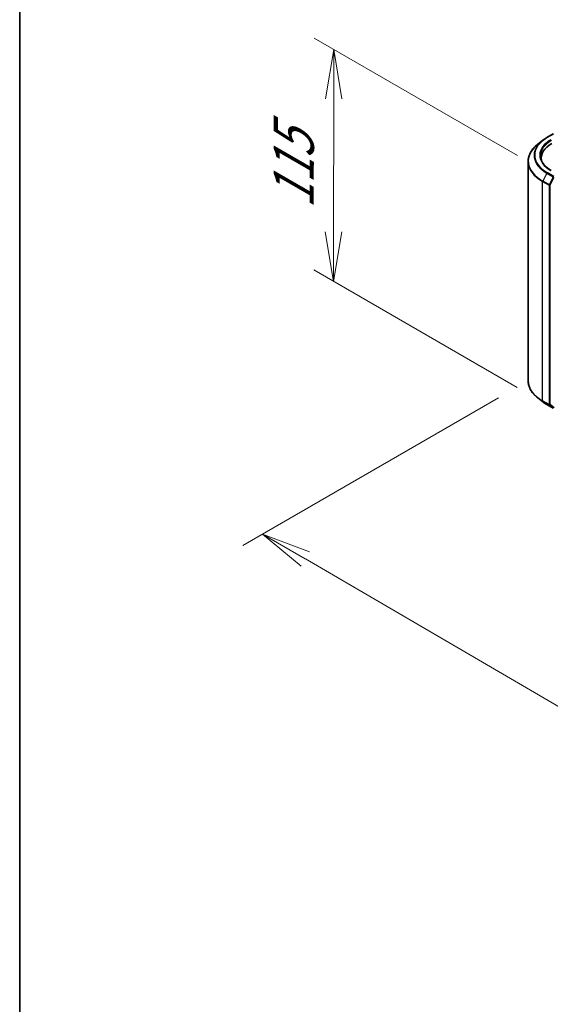
# Model space of a CAD drawing. Units: millimetres. Extents: x 7 to 9832, y 4 to 2112.
# Drawn here: x 7 to 21, y 98 to 123 of the extents above; entities that cross this region are included whole.
import ezdxf

# ---------------------------------------------------------------- set-up
doc = ezdxf.new("R2010")
doc.units = ezdxf.units.MM
doc.header["$LTSCALE"] = 0.5
doc.layers.get('Defpoints').update_dxf_attribs({"lineweight": 25})
for name, color, linetype, lineweight in [('Border (ISO)', 7, 'Continuous', 35), ('Dimension (ISO)', 7, 'Continuous', 18), ('Visible (ISO)', 7, 'Continuous', 35), ('Visible Narrow (ISO)', 7, 'Continuous', 25)]:
    doc.layers.add(name, color=color, linetype=linetype, lineweight=lineweight)
doc.styles.add('Note Text (TK)', font='txt')
doc.dimstyles.new('Default - Method 1b (TK)', dxfattribs={"dimscale": 0.5, "dimtxt": 2.5, "dimasz": 2.5, "dimexe": 1, "dimexo": 1.5, "dimgap": 1, "dimtad": 1, "dimdsep": 46, "dimtxsty": 'Note Text (TK)', "dimblk": 'OPEN', "dimcen": 0.09, "dimdle": 5, "dimclrd": 100, "dimclre": 100, "dimclrt": 7, "dimadec": 1, "dimazin": 1, "dimtfac": 1, "dimtmove": 0, "dimatfit": 3, "dimldrblk": 'OPEN', "dimfxl": 1, "dimtolj": 1, "dimlwd": -1, "dimlwe": -1, "dimarcsym": 0})

# ---------------------------------------------------------------- blocks, each defined once
blk = doc.blocks.new('Borders tk図枠')
at = {"layer": 'Border (ISO)'}
blk.add_line((14.5, 289), (14.5, 8), dxfattribs=at)
blk = doc.blocks.new('_Open')
at = {"color": 0, "linetype": 'ByBlock', "lineweight": -2}
for p, q in [((-1, 0.167), (0, 0)), ((-1, -0.167), (0, 0)), ((0, 0), (-1, 0))]:
    blk.add_line(p, q, dxfattribs=at)
blk = doc.blocks.new('*D18')
at = {"layer": 'Defpoints', "color": 0}
for p in [(20.114, 113.83), (46.89, 98.939), (39.548, 94.7)]:
    blk.add_point(p, dxfattribs=at)
at = {"layer": 'Dimension (ISO)', "color": 100}
for p, q in [((19.366, 113.398), (12.898, 109.663)), ((14.477, 109.321), (38.468, 95.329)), ((46.142, 98.507), (39.049, 94.412))]:
    blk.add_line(p, q, dxfattribs=at)
at = {"layer": 'Dimension (ISO)', "color": 100, "xscale": 1.25, "yscale": 1.25, "zscale": 1.25}
for p, rotation in [((13.397, 109.951), 149.74901724304), ((39.548, 94.7), 329.74901724304)]:
    blk.add_blockref('_Open', p, dxfattribs=dict(at, rotation=rotation))
at = {"layer": 'Dimension (ISO)', "color": 7, "insert": (25.991, 103.776), "char_height": 1.25, "attachment_point": 4, "rotation": 329.749, "style": 'Note Text (TK)'}
blk.add_mtext('\\A1;{\\Q29.749;\\W0.819;\\H0.816x;600}', dxfattribs=at)
blk = doc.blocks.new('*D20')
at = {"layer": 'Defpoints', "color": 0}
for p in [(15.197, 122.214), (20.597, 119.097), (20.587, 113.228)]:
    blk.add_point(p, dxfattribs=at)
at = {"layer": 'Dimension (ISO)', "color": 100}
for p, q in [((19.848, 119.529), (14.698, 122.503)), ((15.189, 117.595), (15.195, 120.964)), ((19.838, 113.66), (14.688, 116.634))]:
    blk.add_line(p, q, dxfattribs=at)
at = {"layer": 'Dimension (ISO)', "color": 100, "xscale": 1.25, "yscale": 1.25, "zscale": 1.25}
for p, rotation in [((15.197, 122.214), 89.90056596773461), ((15.187, 116.345), 269.9005659677346)]:
    blk.add_blockref('_Open', p, dxfattribs=dict(at, rotation=rotation))
at = {"layer": 'Dimension (ISO)', "color": 7, "insert": (14.18, 118.179), "char_height": 1.25, "attachment_point": 4, "rotation": 89.9006, "style": 'Note Text (TK)'}
blk.add_mtext('\\A1;{\\Q29.901;\\W0.817;\\H0.816x;115}', dxfattribs=at)

msp = doc.modelspace()

# ---------------------------------------------------------------- linework, layer by layer
at = {"layer": 'Visible (ISO)'}
for p, q in [((20.476, 119.908), (20.3578, 119.8145)), ((20.5877, 119.9834), (20.7512, 120.0778)), ((20.1142, 113.8296), (20.1142, 119.3809)), ((20.4455, 119.463), (20.4455, 119.4186)), ((20.476, 113.3024), (20.3578, 113.396)), ((20.5877, 113.2271), (20.7512, 113.1327))]:
    msp.add_line(p, q, dxfattribs=at)
for centre, major_axis, start_param, end_param in [((21.3642, 119.463), (-0.9187, 0), 5.4977871, 6.3952101), ((21.3642, 119.3609), (-0.9375, 0), 6.0825558, 6.1302195)]:
    msp.add_ellipse(centre, major_axis=major_axis, ratio=0.5773503, start_param=start_param, end_param=end_param, dxfattribs=at)
for points, knots in [([(20.476, 119.908), (20.4828, 119.9134), (20.4897, 119.9187), (20.5038, 119.9291), (20.511, 119.9343), (20.5256, 119.9445), (20.5331, 119.9495), (20.5482, 119.9595), (20.5559, 119.9643), (20.5716, 119.974), (20.5796, 119.9787), (20.5877, 119.9834)], [4.55712806, 4.55712806, 4.55712806, 4.55712806, 4.58818025, 4.58818025, 4.61923243, 4.61923243, 4.65028461, 4.65028461, 4.6813368, 4.6813368, 4.71238898, 4.71238898, 4.71238898, 4.71238898]), ([(20.3578, 119.8145), (20.3267, 119.7898), (20.2982, 119.764), (20.247, 119.7104), (20.2242, 119.6826), (20.1848, 119.6253), (20.1682, 119.5958), (20.1414, 119.5358), (20.1312, 119.5052), (20.1177, 119.4433), (20.1142, 119.4121), (20.1142, 119.3809)], [1.72605724, 1.72605724, 1.72605724, 1.72605724, 1.85208469, 1.85208469, 1.97811214, 1.97811214, 2.10413959, 2.10413959, 2.23016704, 2.23016704, 2.35619449, 2.35619449, 2.35619449, 2.35619449]), ([(20.6974, 119.1501), (20.6628, 119.1701), (20.6309, 119.1916), (20.5736, 119.2371), (20.5482, 119.2611), (20.5043, 119.3108), (20.4859, 119.3366), (20.4564, 119.3891), (20.4452, 119.4158), (20.4304, 119.4698), (20.4267, 119.497), (20.4267, 119.5242)], [3.14159265, 3.14159265, 3.14159265, 3.14159265, 3.29867229, 3.29867229, 3.45575192, 3.45575192, 3.61283155, 3.61283155, 3.76991118, 3.76991118, 3.92699082, 3.92699082, 3.92699082, 3.92699082]), ([(20.3578, 113.396), (20.3267, 113.4206), (20.2982, 113.4464), (20.247, 113.5001), (20.2242, 113.5279), (20.1848, 113.5852), (20.1682, 113.6146), (20.1414, 113.6747), (20.1312, 113.7053), (20.1177, 113.7671), (20.1142, 113.7984), (20.1142, 113.8296)], [3.29685357, 3.29685357, 3.29685357, 3.29685357, 3.42288102, 3.42288102, 3.54890847, 3.54890847, 3.67493592, 3.67493592, 3.80096337, 3.80096337, 3.92699082, 3.92699082, 3.92699082, 3.92699082]), ([(20.476, 113.3024), (20.4828, 113.2971), (20.4897, 113.2918), (20.5038, 113.2813), (20.511, 113.2762), (20.5256, 113.266), (20.5331, 113.2609), (20.5482, 113.251), (20.5559, 113.2461), (20.5716, 113.2365), (20.5796, 113.2318), (20.5877, 113.2271)], [2.98633174, 2.98633174, 2.98633174, 2.98633174, 3.01738392, 3.01738392, 3.0484361, 3.0484361, 3.07948829, 3.07948829, 3.11054047, 3.11054047, 3.14159265, 3.14159265, 3.14159265, 3.14159265])]:
    msp.add_open_spline(points, degree=3, knots=knots, dxfattribs=at)
at = {"layer": 'Visible Narrow (ISO)'}
for p, q in [((20.597, 119.9825), (20.7606, 120.0769)), ((20.4804, 118.8706), (20.6439, 118.7762)), ((20.4804, 113.3193), (20.4804, 118.8706)), ((20.5869, 119.0852), (20.4834, 118.8821)), ((20.6469, 118.7877), (20.4834, 118.8821)), ((20.5869, 119.0852), (20.7504, 118.9908)), ((20.7606, 119.0022), (20.597, 119.0966)), ((20.7504, 118.9908), (20.6469, 118.7877)), ((20.6704, 118.7762), (20.7738, 118.9792)), ((20.6439, 118.7762), (20.6439, 113.2249)), ((20.6704, 113.2249), (20.6704, 118.7762)), ((20.6439, 113.2249), (20.4804, 113.3193)), ((20.4834, 113.3113), (20.6469, 113.2168)), ((20.5869, 113.2276), (20.4834, 113.3113)), ((20.7504, 113.1332), (20.5869, 113.2276)), ((20.6469, 113.2168), (20.7504, 113.1332)), ((20.7738, 113.1413), (20.6704, 113.2249))]:
    msp.add_line(p, q, dxfattribs=at)
for centre, major_axis, ratio, start_param, end_param in [((21.3642, 119.534), (-1.0994, 0), 0.5773503, 5.6530481, 7.0685835), ((21.3642, 119.5395), (-1.085, 0), 0.5773503, 5.4977871, 7.0685835), ((21.3642, 119.5395), (-0.9562, 0), 0.5773503, 5.4977871, 7.0685835), ((21.3642, 119.5242), (-0.9375, 0), 0.5773503, 5.4977871, 6.2831853), ((20.597, 119.9671), (-0.0094, 0.0162), 0.5773503, 5.4977871, 6.2831853), ((21.3642, 119.3907), (-1.2457, 0), 0.5773503, 5.6530481, 7.0685835), ((21.3642, 119.3809), (-1.25, 0), 0.5773503, 0, 0.7853982), ((20.4936, 118.8782), (0.0094, 0.0162), 0.5773503, 1.6614562, 2.3561945), ((20.597, 119.0813), (-0.0094, -0.0162), 0.5773503, 3.9269908, 4.8030489), ((20.6571, 118.7838), (-0.0094, -0.0162), 0.5773503, 4.8030489, 5.4977871), ((20.6571, 118.7838), (-0.0187, 0), 0.5773503, 0.7853982, 2.3561945), ((20.6571, 118.7838), (0.0167, -0.0085), 0.0739221, 4.094968, 5.6657643), ((21.3642, 113.8296), (-1.25, 0), 0.5773503, 0, 0.7853982), ((21.3642, 113.8198), (1.2457, 0), 0.5773503, 3.7717299, 3.9269908), ((21.3642, 113.6765), (-1.0994, 0), 0.5773503, 0.6301372, 0.7853982), ((20.4936, 113.3269), (-0.0094, -0.0162), 0.5773503, 5.4977871, 6.1925254), ((20.597, 113.2433), (-0.0094, -0.0162), 0.5773503, 6.1925254, 6.2831853), ((20.6571, 113.2325), (0.0187, 0), 0.5773503, 3.9269908, 5.4977871), ((20.6571, 113.2325), (-0.0094, -0.0162), 0.5773503, 5.4977871, 6.1925254), ((20.6571, 113.2325), (-0.0118, -0.0146), 0.8131434, 0.127344, 1.6981404)]:
    msp.add_ellipse(centre, major_axis=major_axis, ratio=ratio, start_param=start_param, end_param=end_param, dxfattribs=at)

# ---------------------------------------------------------------- block references
at = {"xscale": 0.5, "yscale": 0.5, "zscale": 0.5}
msp.add_blockref('Borders tk図枠', (0, 0), dxfattribs=at)

# ---------------------------------------------------------------- dimensions: what is measured, and where the dimension line sits
at = {"layer": 'Dimension (ISO)', "color": 100}
for base, p1, p2, angle, text, override, picture, middle in [((15.1972, 122.2142), (20.5869, 113.2276), (20.597, 119.0966), 269.90057, '{\\Q29.901;\\W0.817;\\H0.816x;<>}', {"dimgap": 1, "dimdec": 0, "dimlfac": 19.576293, "dimtol": 0, "dimlim": 0, "dimtp": 0, "dimtm": 0, "dimtdec": 0, "dimtofl": 0, "dimatfit": 1}, '*D20', (15.1921, 119.2797)), ((39.5478, 94.6998), (20.1142, 113.8296), (46.8903, 98.939), 149.74902, '{\\Q29.749;\\W0.819;\\H0.816x;600}', {"dimgap": 1, "dimdec": 0, "dimlfac": 2, "dimtol": 0, "dimlim": 0, "dimtp": 0, "dimtm": 0, "dimtdec": 0, "dimtofl": 0, "dimatfit": 1}, '*D18', (26.4723, 102.3255))]:
    dim = msp.add_linear_dim(base=base, p1=p1, p2=p2, angle=angle, text=text, dimstyle='Default - Method 1b (TK)', override=override, dxfattribs=at)
    dim.commit()
    dim.dimension.update_dxf_attribs({"geometry": picture, "text_midpoint": middle, "dimtype": 160})

doc.saveas('drawing.dxf')
